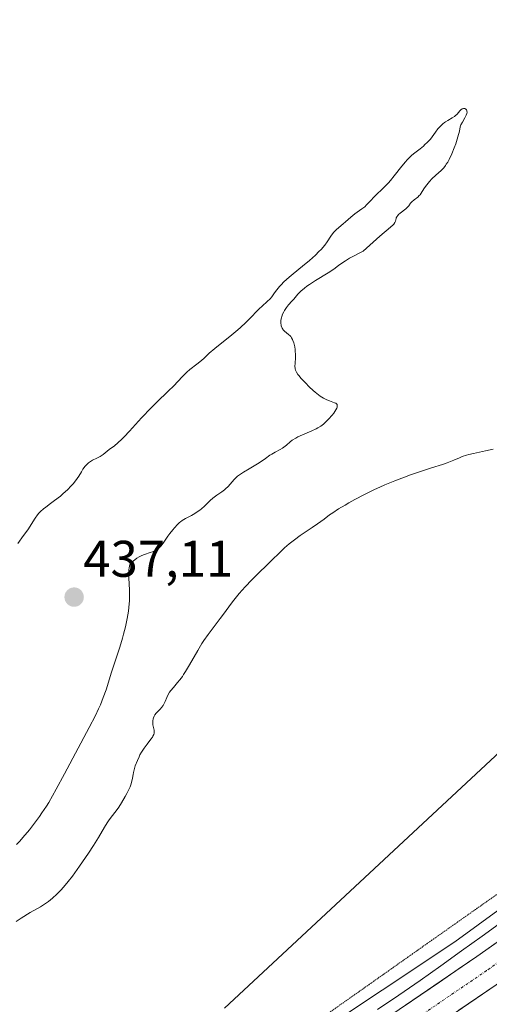
# Model space of a CAD drawing. Units: metres. Extents: x 632594 to 635259, y 4662596 to 4664915.
# Drawn here: x 633392 to 633483, y 4663748 to 4663939 of the extents above; entities that cross this region are included whole.
import ezdxf
from ezdxf.enums import TextEntityAlignment as Align

# ---------------------------------------------------------------- set-up
doc = ezdxf.new("R2010")
doc.units = ezdxf.units.M
doc.header["$MEASUREMENT"] = 0
doc.linetypes.add('TRAZO_Y_PUNTO', pattern=[1, 0.5, -0.25, 0, -0.25])
doc.linetypes.add('TRAZOS2', pattern=[0.375, 0.25, -0.125])
for name, color, linetype, lineweight in [('Carretera de calzada única', 19, 'Continuous', 13), ('Carretera de calzada única Cxs', 19, 'Continuous', 13), ('Carretera de calzada única eje', 19, 'TRAZO_Y_PUNTO', 0), ('Carátula', 7, 'Continuous', 5), ('Corriente natural lineal', 142, 'Continuous', 13), ('Cultivos herbáceos CxS', 92, 'Continuous', 0), ('Curva de nivel normal', 36, 'Continuous', 0), ('Matorral CxS', 135, 'Continuous', 0), ('Núcleo urbano CxS', 19, 'Continuous', 0), ('Punto de cota en terreno', 7, 'Continuous', 0), ('Rótulo de punto de cota en terreno', 19, 'Continuous', 0), ('Vía pecuaria eje', 92, 'TRAZOS2', 0)]:
    doc.layers.add(name, color=color, linetype=linetype, lineweight=lineweight)
doc.styles.add('Arial', font='txt', dxfattribs={"height": 0.2})

# ---------------------------------------------------------------- blocks, each defined once
blk = doc.blocks.new('*U150')
at = {"layer": 'Matorral CxS', "color": 135, "linetype": 'Continuous', "lineweight": 0}
for points in [[(633431.4323, 4663747.0315, 425.696), (633494.3695, 4663805.6197, 427.6903), (633560.3847, 4663846.7405, 428.8929), (633620.1717, 4663891.6005, 432.9653), (633646.3289, 4663917.7693, 433.1326), (633648.7245, 4663938.2321, 433.4301), (633648.7249, 4663969.9971, 434.1503)], [(633844.3917, 4664132.6694, 426.9033), (633851.1485, 4664125.0287, 422.2228), (633721.0045, 4663973.1805, 430.7266), (633690.7583, 4663941.1919, 431.6736), (633656.6901, 4663906.6427, 431.6497), (633594.3943, 4663850.5769, 429.9054), (633526.9733, 4663796.9593, 428.0663), (633476.1441, 4663759.8999, 426.8917), (633462.0595, 4663750.5205, 426.5095), (633422.6669, 4663724.2895, 425.8483)]]:
    blk.add_polyline3d(points, dxfattribs=at)
blk = doc.blocks.new('5PATER')
at = {"layer": 'Carátula', "linetype": 'Continuous', "lineweight": 5}
h = blk.add_hatch(color=250, dxfattribs=at)
edge = h.paths.add_edge_path()
edge.add_ellipse((0, 0.01), major_axis=(-1.33, -1.34), ratio=0.999422, start_angle=0, end_angle=360)

msp = doc.modelspace()

# ---------------------------------------------------------------- linework, layer by layer
at = {"layer": 'Carretera de calzada única', "color": 19, "linetype": 'Continuous', "lineweight": 13}
for points in [[(633308.9832, 4663648.0702), (633323.9601, 4663655.3601), (633353.0501, 4663670.8701), (633380.3801, 4663686.2901), (633404.2101, 4663700.2201), (633443.8601, 4663724.3801), (633455.1601, 4663731.7501), (633484.2201, 4663751.5801), (633501.8601, 4663764.0501), (633559.5701, 4663807.5601), (633579.4601, 4663823.4201), (633608.1901, 4663847.5701), (633625.5201, 4663862.5901), (633649.9201, 4663885.0501), (633650.4551, 4663885.4901)], [(633562.2633, 4663818.2001), (633523.0001, 4663788.1001), (633497.9601, 4663769.4301), (633480.4301, 4663757.0401), (633451.4701, 4663737.2801), (633440.3101, 4663730.0001), (633400.8001, 4663705.9301), (633377.0701, 4663692.0501), (633367.0945, 4663686.4246)]]:
    msp.add_lwpolyline(points, dxfattribs=at)
at = {"layer": 'Carretera de calzada única Cxs', "color": 19, "linetype": 'Continuous', "lineweight": 13}
for points in [[(633465.9501, 4663747.1601, 426.5801), (633469.5701, 4663749.6301, 426.7188), (633473.1901, 4663752.1001, 426.733), (633476.8101, 4663754.5701, 426.9844), (633480.4301, 4663757.0401, 426.9654), (633483.9361, 4663759.5181, 427.0491)], [(633484.2201, 4663751.5801, 427.0333), (633480.5876, 4663749.1013, 426.861), (633476.9551, 4663746.6226, 426.8951)]]:
    msp.add_polyline3d(points, dxfattribs=at)
at = {"layer": 'Carretera de calzada única eje', "color": 19, "linetype": 'TRAZO_Y_PUNTO', "lineweight": 0}
msp.add_lwpolyline([(633564.3739, 4663815.6397), (633560.9101, 4663812.8801), (633541.2801, 4663797.8301), (633512.4301, 4663776.0701), (633499.9101, 4663766.7401), (633491.0901, 4663760.5001), (633482.3201, 4663754.3101), (633467.8401, 4663744.4301), (633453.3101, 4663734.5101), (633447.7301, 4663730.8701), (633442.0801, 4663727.1901), (633422.2601, 4663715.1101), (633402.5001, 4663703.0701), (633390.5901, 4663696.1101), (633378.7201, 4663689.1701), (633351.4501, 4663673.7801), (633336.9901, 4663666.0701), (633322.4501, 4663658.3201), (633314.9601, 4663654.6701), (633314.0201, 4663654.2201), (633305.0541, 4663649.8521)], dxfattribs=at)
at = {"layer": 'Corriente natural lineal', "color": 142, "linetype": 'Continuous', "lineweight": 13}
msp.add_polyline3d([(633485.4655, 4663763.9116, 426.8072), (633481.4516, 4663761.0263, 426.8056), (633477.4378, 4663758.1409, 426.7109), (633473.4239, 4663755.2555, 426.6567), (633469.4101, 4663752.3701, 426.5111), (633465.2834, 4663749.5534, 426.45), (633461.1568, 4663746.7368, 426.3473)], dxfattribs=at)
at = {"layer": 'Cultivos herbáceos CxS', "color": 92, "linetype": 'Continuous', "lineweight": 0}
msp.add_polyline3d([(633648.7249, 4663969.9971, 434.1503), (633648.7245, 4663938.2321, 433.4301), (633646.3289, 4663917.7693, 433.1326), (633620.1717, 4663891.6005, 432.9653), (633560.3847, 4663846.7405, 428.8929), (633494.3695, 4663805.6197, 427.6903), (633431.4323, 4663747.0315, 425.696)], dxfattribs=at)
msp.add_polyline3d([(633648.7249, 4663969.9971, 434.1503), (633648.7245, 4663938.2321, 433.4301), (633646.3289, 4663917.7693, 433.1326), (633620.1717, 4663891.6005, 432.9653), (633560.3847, 4663846.7405, 428.8929), (633494.3695, 4663805.6197, 427.6903), (633431.4323, 4663747.0315, 425.696)], dxfattribs=at)
at = {"layer": 'Curva de nivel normal', "color": 36, "linetype": 'Continuous', "lineweight": 0}
for points in [[(633391.3, 4663837.31, 435), (633392.41, 4663838.82, 435), (633393.23, 4663839.98, 435), (633394.64, 4663842.22, 435), (633395.12, 4663842.89, 435), (633395.38, 4663843.19, 435), (633395.66, 4663843.48, 435), (633396.26, 4663844.02, 435), (633396.69, 4663844.36, 435), (633397.64, 4663845.05, 435), (633398.42, 4663845.63, 435), (633399.54, 4663846.51, 435), (633400.1, 4663846.99, 435), (633400.92, 4663847.73, 435), (633401.67, 4663848.48, 435), (633402, 4663848.86, 435), (633402.31, 4663849.23, 435), (633402.83, 4663849.93, 435), (633403.12, 4663850.38, 435), (633403.62, 4663851.19, 435), (633403.94, 4663851.72, 435), (633404.34, 4663852.3, 435), (633404.54, 4663852.54, 435), (633404.86, 4663852.85, 435), (633405.02, 4663852.99, 435), (633405.38, 4663853.24, 435), (633405.78, 4663853.46, 435), (633406.65, 4663853.87, 435), (633407.28, 4663854.2, 435), (633407.86, 4663854.59, 435), (633409.02, 4663855.54, 435), (633410.03, 4663856.3, 435), (633410.68, 4663856.85, 435), (633411.47, 4663857.57, 435), (633411.92, 4663858.02, 435), (633412.95, 4663859.09, 435), (633415.33, 4663861.68, 435), (633417.19, 4663863.66, 435), (633418.36, 4663864.83, 435), (633420.45, 4663866.81, 435), (633421.68, 4663868, 435), (633422.32, 4663868.67, 435), (633423.34, 4663869.81, 435), (633423.84, 4663870.33, 435), (633424.12, 4663870.59, 435), (633424.72, 4663871.11, 435), (633426.06, 4663872.15, 435), (633426.97, 4663872.87, 435), (633427.47, 4663873.31, 435), (633428.47, 4663874.24, 435), (633429.52, 4663875.16, 435), (633432.82, 4663877.81, 435), (633434, 4663878.79, 435), (633434.55, 4663879.28, 435), (633435.56, 4663880.21, 435), (633436.15, 4663880.8, 435), (633438.17, 4663882.88, 435), (633438.75, 4663883.42, 435), (633439.73, 4663884.29, 435), (633440.31, 4663884.84, 435), (633440.62, 4663885.2, 435), (633441.16, 4663885.96, 435), (633441.62, 4663886.6, 435), (633442.13, 4663887.22, 435), (633442.44, 4663887.56, 435), (633442.98, 4663888.11, 435), (633443.98, 4663889.02, 435), (633444.79, 4663889.7, 435), (633446.6, 4663891.15, 435), (633447.93, 4663892.26, 435), (633449.1, 4663893.32, 435), (633449.78, 4663894, 435), (633450.19, 4663894.44, 435), (633450.9, 4663895.28, 435), (633451.35, 4663895.89, 435), (633452.11, 4663896.99, 435), (633452.63, 4663897.7, 435), (633452.81, 4663897.9, 435), (633453.19, 4663898.28, 435), (633454.47, 4663899.37, 435), (633454.96, 4663899.79, 435), (633455.97, 4663900.7, 435), (633456.72, 4663901.33, 435), (633457.2, 4663901.68, 435), (633458.08, 4663902.29, 435), (633458.67, 4663902.73, 435), (633459.02, 4663903.07, 435), (633459.77, 4663903.87, 435), (633460.48, 4663904.61, 435), (633462.49, 4663906.57, 435), (633463.25, 4663907.38, 435), (633463.64, 4663907.81, 435), (633464.41, 4663908.73, 435), (633465.89, 4663910.6, 435), (633466.57, 4663911.45, 435), (633466.9, 4663911.82, 435), (633467.21, 4663912.16, 435), (633467.81, 4663912.73, 435), (633468.37, 4663913.19, 435), (633469.4, 4663913.98, 435), (633470.05, 4663914.5, 435), (633470.36, 4663914.78, 435), (633470.81, 4663915.2, 435), (633471.42, 4663915.86, 435), (633471.78, 4663916.31, 435), (633472.44, 4663917.2, 435), (633472.89, 4663917.82, 435), (633473.29, 4663918.3, 435), (633473.49, 4663918.52, 435), (633473.82, 4663918.83, 435), (633474.18, 4663919.1, 435), (633474.37, 4663919.23, 435), (633474.78, 4663919.48, 435), (633475.66, 4663919.96, 435), (633476.07, 4663920.23, 435), (633476.26, 4663920.37, 435), (633476.6, 4663920.69, 435), (633477.14, 4663921.34, 435), (633477.38, 4663921.59, 435), (633477.5, 4663921.68, 435), (633477.62, 4663921.75, 435), (633477.86, 4663921.82, 435), (633478.08, 4663921.79, 435), (633478.29, 4663921.69, 435), (633478.42, 4663921.55, 435), (633478.49, 4663921.38, 435), (633478.52, 4663921.28, 435), (633478.53, 4663921.12, 435), (633478.49, 4663920.84, 435), (633478.38, 4663920.52, 435), (633478.3, 4663920.35, 435), (633478.11, 4663919.97, 435), (633477.64, 4663919.17, 435), (633477.35, 4663918.6, 435), (633477.23, 4663918.24, 435), (633477.05, 4663917.37, 435), (633476.78, 4663916.3, 435), (633476.33, 4663914.94, 435), (633476.04, 4663914.16, 435), (633475.56, 4663912.97, 435), (633475.04, 4663911.87, 435), (633474.78, 4663911.39, 435), (633474.51, 4663910.97, 435), (633474.34, 4663910.72, 435), (633474, 4663910.28, 435), (633473.49, 4663909.75, 435), (633472.48, 4663908.87, 435), (633471.73, 4663908.15, 435), (633471.26, 4663907.63, 435), (633470.96, 4663907.29, 435), (633470.46, 4663906.62, 435), (633470.15, 4663906.17, 435), (633469.65, 4663905.37, 435), (633469.4, 4663905.03, 435), (633469.26, 4663904.88, 435), (633468.95, 4663904.59, 435), (633468.26, 4663904.07, 435), (633467.81, 4663903.7, 435), (633467.58, 4663903.44, 435), (633467.2, 4663902.92, 435), (633466.9, 4663902.54, 435), (633466.63, 4663902.29, 435), (633465.57, 4663901.49, 435), (633465.24, 4663901.18, 435), (633465.1, 4663901.02, 435), (633464.92, 4663900.78, 435), (633464.8, 4663900.54, 435), (633464.75, 4663900.42, 435), (633464.63, 4663899.93, 435), (633464.52, 4663899.66, 435), (633464.32, 4663899.35, 435), (633464.16, 4663899.18, 435), (633463.7, 4663898.76, 435), (633461.61, 4663896.99, 435), (633459.66, 4663895.26, 435), (633458.38, 4663894.09, 435), (633457.33, 4663893.58, 435), (633456.73, 4663893.26, 435), (633455.72, 4663892.7, 435), (633454.9, 4663892.19, 435), (633454.44, 4663891.88, 435), (633453.6, 4663891.29, 435), (633452.66, 4663890.62, 435), (633451.55, 4663889.9, 435), (633449.07, 4663888.37, 435), (633447.92, 4663887.62, 435), (633447.41, 4663887.26, 435), (633446.96, 4663886.93, 435), (633446.23, 4663886.3, 435), (633445.68, 4663885.74, 435), (633444.88, 4663884.78, 435), (633444.53, 4663884.39, 435), (633443.88, 4663883.67, 435), (633443.44, 4663883.13, 435), (633443.08, 4663882.59, 435), (633442.92, 4663882.31, 435), (633442.71, 4663881.85, 435), (633442.54, 4663881.37, 435), (633442.48, 4663881.11, 435), (633442.4, 4663880.65, 435), (633442.38, 4663880.42, 435), (633442.37, 4663880.07, 435), (633442.41, 4663879.74, 435), (633442.44, 4663879.57, 435), (633442.54, 4663879.27, 435), (633442.6, 4663879.12, 435), (633442.73, 4663878.92, 435), (633442.82, 4663878.8, 435), (633443.05, 4663878.57, 435), (633443.87, 4663877.91, 435), (633444.15, 4663877.64, 435), (633444.28, 4663877.49, 435), (633444.46, 4663877.23, 435), (633444.62, 4663876.94, 435), (633444.71, 4663876.72, 435), (633444.88, 4663876.26, 435), (633445.06, 4663875.5, 435), (633445.14, 4663874.98, 435), (633445.18, 4663874.64, 435), (633445.23, 4663874, 435), (633445.23, 4663873.35, 435), (633445.16, 4663872.3, 435), (633445.11, 4663871.68, 435), (633445.12, 4663871.37, 435), (633445.14, 4663871.21, 435), (633445.2, 4663870.98, 435), (633445.38, 4663870.59, 435), (633445.69, 4663870.12, 435), (633445.9, 4663869.85, 435), (633446.25, 4663869.43, 435), (633447.13, 4663868.48, 435), (633447.88, 4663867.74, 435), (633448.64, 4663867.03, 435), (633449.01, 4663866.7, 435), (633449.36, 4663866.41, 435), (633450.03, 4663865.92, 435), (633450.65, 4663865.52, 435), (633451.04, 4663865.31, 435), (633451.29, 4663865.19, 435), (633451.79, 4663864.99, 435), (633452.79, 4663864.65, 435), (633453.04, 4663864.53, 435), (633453.15, 4663864.46, 435), (633453.29, 4663864.28, 435), (633453.33, 4663864.17, 435), (633453.34, 4663863.99, 435), (633453.29, 4663863.76, 435), (633453.23, 4663863.6, 435), (633453.04, 4663863.23, 435), (633452.64, 4663862.62, 435), (633452.32, 4663862.2, 435), (633451.64, 4663861.42, 435), (633451, 4663860.77, 435), (633450.68, 4663860.49, 435), (633450.16, 4663860.11, 435), (633449.55, 4663859.75, 435), (633449.2, 4663859.58, 435), (633448.39, 4663859.21, 435), (633446.58, 4663858.43, 435), (633445.7, 4663858.01, 435), (633445.3, 4663857.79, 435), (633444.59, 4663857.34, 435), (633444.18, 4663857.03, 435), (633443.45, 4663856.43, 435), (633442.71, 4663855.84, 435), (633442.22, 4663855.53, 435), (633441.26, 4663855.02, 435), (633440.6, 4663854.68, 435), (633440.21, 4663854.43, 435), (633439.37, 4663853.82, 435), (633438.53, 4663853.25, 435), (633437.81, 4663852.79, 435), (633436.19, 4663851.82, 435), (633435.11, 4663851.16, 435), (633434.35, 4663850.65, 435), (633433.97, 4663850.35, 435), (633433.75, 4663850.15, 435), (633433.32, 4663849.7, 435), (633432.55, 4663848.82, 435), (633432.11, 4663848.35, 435), (633431.64, 4663847.9, 435), (633431.4, 4663847.69, 435), (633430.92, 4663847.32, 435), (633429.91, 4663846.66, 435), (633429.4, 4663846.29, 435), (633429.14, 4663846.09, 435), (633428.62, 4663845.62, 435), (633427.52, 4663844.57, 435), (633426.93, 4663844.05, 435), (633426.62, 4663843.8, 435), (633426.31, 4663843.56, 435), (633425.65, 4663843.13, 435), (633425.01, 4663842.75, 435), (633423.86, 4663842.13, 435), (633423.23, 4663841.75, 435), (633422.9, 4663841.51, 435), (633422.7, 4663841.36, 435), (633422.32, 4663841.01, 435), (633421.7, 4663840.36, 435), (633421.37, 4663839.96, 435), (633420.83, 4663839.25, 435), (633420.45, 4663838.7, 435), (633419.67, 4663837.56, 435), (633419.11, 4663836.82, 435), (633418.94, 4663836.62, 435), (633418.6, 4663836.3, 435), (633418.25, 4663836.05, 435), (633418.01, 4663835.91, 435), (633417.46, 4663835.68, 435), (633416.98, 4663835.52, 435), (633415.9, 4663835.18, 435), (633415.36, 4663834.97, 435), (633415.1, 4663834.85, 435), (633414.85, 4663834.72, 435), (633414.39, 4663834.44, 435), (633413.98, 4663834.14, 435), (633413.73, 4663833.93, 435), (633413.34, 4663833.53, 435), (633413.14, 4663833.28, 435), (633413.06, 4663833.15, 435), (633412.97, 4663832.93, 435), (633412.88, 4663832.51, 435)], [(633390.94, 4663763.87, 430), (633391.94, 4663764.53, 430), (633393.68, 4663765.58, 430), (633395.66, 4663766.71, 430), (633396.48, 4663767.21, 430), (633397.25, 4663767.75, 430), (633397.63, 4663768.06, 430), (633398.03, 4663768.4, 430), (633398.84, 4663769.15, 430), (633399.64, 4663769.97, 430), (633400.15, 4663770.53, 430), (633401.06, 4663771.6, 430), (633401.87, 4663772.65, 430), (633403.25, 4663774.64, 430), (633405.03, 4663777.13, 430), (633405.99, 4663778.6, 430), (633406.93, 4663780.17, 430), (633408.09, 4663782.19, 430), (633408.63, 4663783.06, 430), (633408.89, 4663783.44, 430), (633409.39, 4663784.12, 430), (633410.39, 4663785.37, 430), (633410.9, 4663786.07, 430), (633411.44, 4663786.9, 430), (633412.15, 4663788.12, 430), (633412.47, 4663788.74, 430), (633412.9, 4663789.64, 430), (633413.07, 4663790.05, 430), (633413.21, 4663790.44, 430), (633413.42, 4663791.13, 430), (633413.56, 4663791.73, 430), (633413.69, 4663792.45, 430), (633413.75, 4663792.8, 430), (633413.94, 4663793.56, 430), (633414.1, 4663794.08, 430), (633414.5, 4663795.13, 430), (633414.83, 4663795.85, 430), (633415.01, 4663796.21, 430), (633415.31, 4663796.76, 430), (633415.82, 4663797.56, 430), (633416.4, 4663798.34, 430), (633417.13, 4663799.26, 430), (633417.41, 4663799.66, 430), (633417.52, 4663799.84, 430), (633417.67, 4663800.17, 430), (633417.75, 4663800.47, 430), (633417.77, 4663800.66, 430), (633417.74, 4663801.05, 430), (633417.52, 4663802.08, 430), (633417.48, 4663802.45, 430), (633417.48, 4663802.65, 430), (633417.5, 4663802.84, 430), (633417.57, 4663803.23, 430), (633417.63, 4663803.4, 430), (633417.77, 4663803.74, 430), (633417.9, 4663803.98, 430), (633418.15, 4663804.32, 430), (633418.59, 4663804.77, 430), (633419.02, 4663805.19, 430), (633419.22, 4663805.42, 430), (633419.51, 4663805.83, 430), (633419.64, 4663806.06, 430), (633419.88, 4663806.59, 430), (633420.21, 4663807.38, 430), (633420.41, 4663807.8, 430), (633420.77, 4663808.42, 430), (633420.99, 4663808.72, 430), (633421.5, 4663809.34, 430), (633422.32, 4663810.28, 430), (633422.77, 4663810.84, 430), (633423.25, 4663811.48, 430), (633423.49, 4663811.83, 430), (633423.87, 4663812.41, 430), (633424.64, 4663813.71, 430), (633426.24, 4663816.53, 430), (633427.04, 4663817.87, 430), (633427.44, 4663818.48, 430), (633428.23, 4663819.62, 430), (633429.01, 4663820.67, 430), (633430.6, 4663822.73, 430), (633431.42, 4663823.85, 430), (633432.6, 4663825.44, 430), (633433.24, 4663826.28, 430), (633434.29, 4663827.57, 430), (633434.86, 4663828.23, 430), (633435.46, 4663828.9, 430), (633436.74, 4663830.23, 430), (633438.04, 4663831.53, 430), (633439.7, 4663833.14, 430), (633440.45, 4663833.87, 430), (633442.28, 4663835.69, 430), (633443.11, 4663836.48, 430), (633443.99, 4663837.24, 430), (633444.48, 4663837.63, 430), (633445, 4663838.02, 430), (633446.13, 4663838.83, 430), (633448.46, 4663840.4, 430), (633449.49, 4663841.11, 430), (633450.76, 4663842.05, 430), (633451.85, 4663842.85, 430), (633452.47, 4663843.28, 430), (633453.6, 4663844.02, 430), (633454.86, 4663844.77, 430), (633455.58, 4663845.18, 430), (633456.73, 4663845.83, 430), (633458.61, 4663846.81, 430), (633460.58, 4663847.78, 430), (633461.58, 4663848.25, 430), (633462.57, 4663848.69, 430), (633464.51, 4663849.5, 430), (633466.37, 4663850.21, 430), (633467.54, 4663850.64, 430), (633469.66, 4663851.36, 430), (633471.65, 4663851.97, 430), (633473.77, 4663852.63, 430), (633474.69, 4663852.96, 430), (633475.97, 4663853.49, 430), (633477.07, 4663853.96, 430), (633477.62, 4663854.19, 430), (633478.46, 4663854.48, 430), (633478.88, 4663854.6, 430), (633479.8, 4663854.81, 430), (633482.1, 4663855.29, 430), (633483.62, 4663855.64, 430)], [(633412.88, 4663832.51, 435), (633412.85, 4663832.24, 435), (633412.84, 4663831.55, 435), (633412.87, 4663830.62, 435), (633412.96, 4663828.23, 435), (633412.97, 4663826.88, 435), (633412.95, 4663826.2, 435), (633412.85, 4663824.83, 435), (633412.77, 4663824.14, 435), (633412.54, 4663822.74, 435), (633412.35, 4663821.76, 435), (633412.19, 4663821.1, 435), (633411.83, 4663819.7, 435), (633411.59, 4663818.88, 435), (633411.07, 4663817.17, 435), (633409.49, 4663812.32, 435), (633408.41, 4663808.86, 435), (633407.89, 4663807.38, 435), (633407.33, 4663805.97, 435), (633406.98, 4663805.2, 435), (633406.36, 4663803.9, 435), (633405.15, 4663801.52, 435), (633400.32, 4663792.55, 435), (633398.75, 4663789.55, 435), (633398.04, 4663788.26, 435), (633397.28, 4663786.96, 435), (633396.85, 4663786.28, 435), (633395.97, 4663784.97, 435), (633395.49, 4663784.29, 435), (633394.73, 4663783.25, 435), (633393.52, 4663781.68, 435), (633392.27, 4663780.17, 435), (633391.65, 4663779.46, 435), (633391.05, 4663778.8, 435)]]:
    msp.add_polyline3d(points, dxfattribs=at)
at = {"layer": 'Matorral CxS', "color": 135, "linetype": 'Continuous', "lineweight": 0}
for points in [[(633851.1485, 4664125.0287, 422.2228), (633721.0045, 4663973.1805, 430.7266), (633690.7583, 4663941.1919, 431.6736), (633656.6901, 4663906.6427, 431.6497), (633594.3943, 4663850.5769, 429.9054), (633526.9733, 4663796.9593, 428.0663), (633476.1441, 4663759.8999, 426.8917), (633462.0595, 4663750.5205, 426.5095), (633422.6669, 4663724.2895, 425.8483)], [(633648.7249, 4663969.9971, 434.1503), (633648.7245, 4663938.2321, 433.4301), (633646.3289, 4663917.7693, 433.1326), (633620.1717, 4663891.6005, 432.9653), (633560.3847, 4663846.7405, 428.8929), (633494.3695, 4663805.6197, 427.6903), (633431.4323, 4663747.0315, 425.696)]]:
    msp.add_polyline3d(points, dxfattribs=at)
at = {"layer": 'Núcleo urbano CxS', "color": 19, "linetype": 'Continuous', "lineweight": 0}
for points in [[(633851.1485, 4664125.0287, 422.2228), (633721.0045, 4663973.1805, 430.7266), (633690.7583, 4663941.1919, 431.6736), (633656.6901, 4663906.6427, 431.6497), (633594.3943, 4663850.5769, 429.9054), (633526.9733, 4663796.9593, 428.0663), (633476.1441, 4663759.8999, 426.8917), (633462.0595, 4663750.5205, 426.5095), (633422.6669, 4663724.2895, 425.8483)], [(633422.6669, 4663724.2895, 425.8483), (633462.0595, 4663750.5205, 426.5095), (633476.1441, 4663759.8999, 426.8917), (633526.9733, 4663796.9593, 428.0663), (633594.3943, 4663850.5769, 429.9054), (633656.6901, 4663906.6427, 431.6497)]]:
    msp.add_polyline3d(points, dxfattribs=at)
at = {"layer": 'Vía pecuaria eje', "color": 92, "linetype": 'TRAZOS2', "lineweight": 0}
msp.add_polyline3d([(633484.271, 4663769.0879, 426.9062), (633480.2063, 4663766.2205, 426.7975), (633476.1417, 4663763.353, 426.7773), (633472.0771, 4663760.4856, 426.6882), (633468.0124, 4663757.6182, 426.6827), (633463.9478, 4663754.7507, 426.5675), (633459.8832, 4663751.8833, 426.5008), (633455.8185, 4663749.0159, 426.5155), (633451.7539, 4663746.1484, 426.3144)], dxfattribs=at)

# ---------------------------------------------------------------- block references
at = {"layer": 'Matorral CxS', "color": 135, "linetype": 'Continuous', "lineweight": 0}
msp.add_blockref('*U150', (0, 0), dxfattribs=at)
at = {"layer": 'Punto de cota en terreno', "linetype": 'Continuous', "lineweight": 0}
msp.add_blockref('5PATER', (633402.22, 4663826.87, 437.11), dxfattribs=at)

# ---------------------------------------------------------------- texts
at = {"layer": 'Rótulo de punto de cota en terreno', "color": 19, "linetype": 'Continuous', "lineweight": 0, "style": 'Arial'}
msp.add_text('437,11', height=7, dxfattribs=at).set_placement((633403.9839, 4663828.6339), align=Align.BOTTOM_LEFT)

doc.saveas('drawing.dxf')
